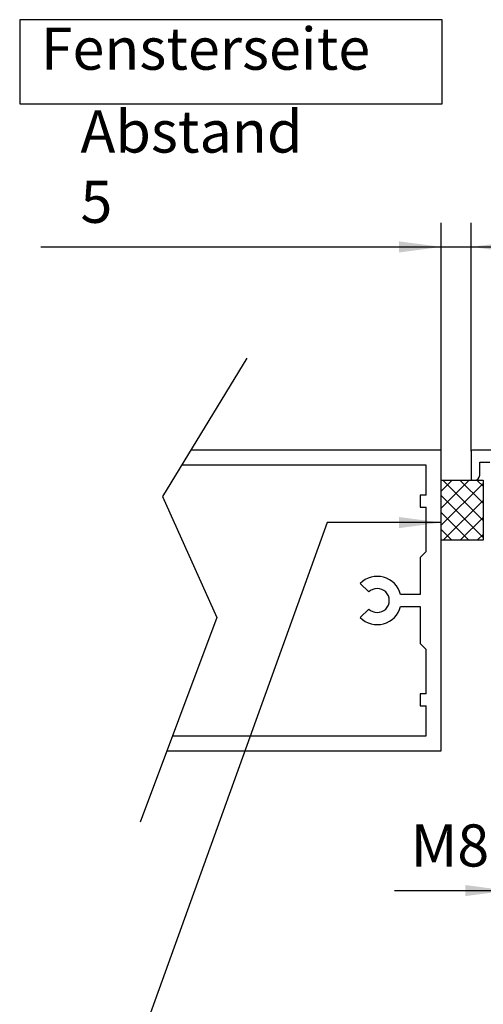
# Model space of a CAD drawing. Extents: x 40 to 880, y 57 to 651.
# Drawn here: x 548 to 625, y 273 to 436 of the extents above; entities that cross this region are included whole.
import ezdxf

# ---------------------------------------------------------------- set-up
doc = ezdxf.new("R2010")
doc.units = 0
doc.layers.get('0').update_dxf_attribs({"linetype": 'CONTINUOUS'})
doc.layers.add('1', color=7, linetype='CONTINUOUS')
doc.styles.add('CONVERTER_11', font='txt.shx', dxfattribs={"width": 0.9})
doc.dimstyles.new('ME10_DIM_10', dxfattribs={"dimtxt": 7, "dimasz": 7, "dimexe": 4, "dimexo": 0, "dimgap": 4, "dimtad": 1, "dimdec": 1, "dimtxsty": 'CONVERTER_11', "dimsah": 1, "dimcen": 0.09, "dimclrd": 2, "dimclre": 2, "dimclrt": 3, "dimazin": 3, "dimtfac": 1, "dimtdec": 4, "dimtix": 1, "dimtmove": 0, "dimatfit": 3, "dimtolj": 1, "dimtzin": 0})
doc.dimstyles.new('ME10_DIM_24', dxfattribs={"dimtxt": 7, "dimasz": 7, "dimexe": 4, "dimexo": 0, "dimgap": 4, "dimtad": 1, "dimtxsty": 'CONVERTER_11', "dimsah": 1, "dimcen": 0.09, "dimclrd": 2, "dimclre": 2, "dimclrt": 3, "dimazin": 3, "dimtfac": 1, "dimtdec": 4, "dimtix": 1, "dimtmove": 0, "dimatfit": 3, "dimtolj": 1, "dimtzin": 0})
doc.dimstyles.new('ME10_DIM_32', dxfattribs={"dimtxt": 7, "dimasz": 7, "dimexe": 4, "dimexo": 0, "dimgap": 4, "dimtad": 1, "dimtxsty": 'CONVERTER_11', "dimsah": 1, "dimcen": 0.09, "dimclrd": 2, "dimclre": 2, "dimclrt": 3, "dimazin": 3, "dimtfac": 1, "dimtdec": 4, "dimtix": 1, "dimtmove": 0, "dimatfit": 3, "dimtolj": 1, "dimtzin": 0})
doc.dimstyles.get("Standard").update_dxf_attribs({"dimtxt": 0.18, "dimasz": 0.18, "dimexe": 0.18, "dimexo": 0.0625, "dimgap": 0.09, "dimtad": 0, "dimtih": 1, "dimtoh": 1, "dimdec": 4, "dimzin": 0, "dimtxsty": 'STANDARD', "dimcen": 0.09, "dimazin": 3, "dimtfac": 1, "dimtdec": 4, "dimtofl": 0, "dimtmove": 0, "dimatfit": 3, "dimtolj": 1, "dimtzin": 0})

# ---------------------------------------------------------------- blocks, each defined once
blk = doc.blocks.new('*D5')
at = {"layer": '1', "color": 2, "linetype": 'CONTINUOUS'}
for p, q in [((618.38, 365), (618.38, 402.75)), ((623.38, 364.8), (623.38, 402.75)), ((551.86, 398.75), (618.38, 398.75)), ((618.38, 398.75), (623.38, 398.75)), ((623.38, 398.75), (637.38, 398.75))]:
    blk.add_line(p, q, dxfattribs=at)
at = {"layer": '1', "color": 2}
for points in [[(611.38, 397.82), (611.38, 399.67), (618.38, 398.75)], [(630.38, 399.67), (630.38, 397.82), (623.38, 398.75)]]:
    blk.add_solid(points, dxfattribs=at)
at = {"layer": '1', "color": 3, "insert": (558.44, 402.75), "char_height": 7, "attachment_point": 7, "rotation": 0.0001, "style": 'CONVERTER_11'}
blk.add_mtext('\\C3;Abstand \\C3;5', dxfattribs=at)
blk = doc.blocks.new('*D19')
at = {"layer": '1', "color": 2, "linetype": 'CONTINUOUS'}
for p, q in [((623.38, 364.8), (623.38, 402.75)), ((760.38, 364.8), (760.38, 402.75)), ((623.38, 398.75), (760.38, 398.75))]:
    blk.add_line(p, q, dxfattribs=at)
at = {"layer": '1', "color": 2}
for points in [[(630.38, 399.67), (630.38, 397.82), (623.38, 398.75)], [(753.38, 397.82), (753.38, 399.67), (760.38, 398.75)]]:
    blk.add_solid(points, dxfattribs=at)
at = {"layer": '1', "color": 3, "insert": (684.53, 402.75), "char_height": 7, "attachment_point": 7, "rotation": 0.0001, "style": 'CONVERTER_11'}
blk.add_mtext('137', dxfattribs=at)
blk = doc.blocks.new('*D27')
at = {"layer": '1', "color": 2, "linetype": 'CONTINUOUS'}
for p, q in [((629.37, 273), (629.37, 295.8)), ((637.37, 273), (637.37, 295.8)), ((610.64, 291.8), (629.37, 291.8)), ((629.37, 291.8), (637.37, 291.8)), ((637.37, 291.8), (651.37, 291.8))]:
    blk.add_line(p, q, dxfattribs=at)
at = {"layer": '1', "color": 2}
for points in [[(622.37, 290.88), (622.37, 292.73), (629.37, 291.8)], [(644.37, 292.73), (644.37, 290.88), (637.37, 291.8)]]:
    blk.add_solid(points, dxfattribs=at)
at = {"layer": '1', "color": 3, "insert": (613.3, 295.8), "char_height": 7, "attachment_point": 7, "rotation": 0.0001, "style": 'CONVERTER_11'}
blk.add_mtext('\\C3;M\\C3;8', dxfattribs=at)
blk = doc.blocks.new('*X46')
at = {"layer": '1', "color": 2, "linetype": 'CONTINUOUS'}
for p, q in [((623.04, 360), (618.38, 355.33)), ((620.22, 360), (618.38, 358.16)), ((625.38, 353.26), (618.64, 360)), ((625.38, 356.09), (621.46, 360)), ((625.38, 358.92), (624.29, 360)), ((625.38, 359.5), (618.38, 352.5)), ((625.38, 350.43), (618.38, 357.43)), ((625.38, 356.67), (618.7, 350)), ((622.98, 350), (618.38, 354.6)), ((625.38, 353.85), (621.53, 350)), ((620.15, 350), (618.38, 351.78)), ((625.38, 351.02), (624.36, 350))]:
    blk.add_line(p, q, dxfattribs=at)

msp = doc.modelspace()

# ---------------------------------------------------------------- linework, layer by layer
at = {"color": 1, "linetype": 'CONTINUOUS'}
for p, q in [((627.775, 365), (623.575, 365)), ((623.375, 364.8), (623.375, 360.2)), ((624.775, 360.8), (624.775, 363)), ((624.775, 363), (626.475, 363)), ((623.575, 360), (623.975, 360))]:
    msp.add_line(p, q, dxfattribs=at)
for centre, radius, start, end in [((623.575, 364.8), 0.2, 90, 180), ((623.575, 360.2), 0.2, 180, 270), ((623.975, 360.8), 0.8, 270, 0)]:
    msp.add_arc(centre, radius, start, end, dxfattribs=at)
at = {"layer": '1', "color": 1, "linetype": 'CONTINUOUS'}
for p, q in [((586.098, 380.277), (572.098, 357.277)), ((618.375, 365), (576.799, 365)), ((618.375, 315), (618.375, 365)), ((615.875, 362.5), (575.277, 362.5)), ((615.875, 357.5), (615.875, 362.5)), ((572.098, 357.277), (581.098, 337.172)), ((614.875, 357.5), (614.875, 355.5)), ((615.875, 357.5), (614.875, 357.5)), ((614.875, 355.5), (615.875, 355.5)), ((615.875, 348.123), (615.875, 355.5)), ((615.875, 348.123), (614.875, 347.123)), ((614.875, 347.123), (614.875, 341)), ((604.923, 342.828), (606.338, 341.414)), ((614.875, 341), (611.625, 341)), ((611.625, 339), (614.875, 339)), ((614.875, 339), (614.875, 332.877)), ((581.098, 337.172), (568.375, 303.172)), ((606.338, 338.586), (604.923, 337.172)), ((614.875, 332.877), (615.875, 331.877)), ((615.875, 324.5), (615.875, 331.877)), ((614.875, 324.5), (614.875, 322.5)), ((615.875, 324.5), (614.875, 324.5)), ((614.875, 322.5), (615.875, 322.5)), ((615.875, 317.5), (615.875, 322.5)), ((573.737, 317.5), (615.875, 317.5)), ((572.801, 315), (618.375, 315))]:
    msp.add_line(p, q, dxfattribs=at)
at = {"layer": '1', "color": 2, "linetype": 'CONTINUOUS'}
for p, q in [((618.375, 350), (618.375, 360)), ((618.375, 360), (625.375, 360)), ((618.375, 350), (618.375, 360)), ((625.375, 360), (625.375, 350)), ((625.375, 350), (618.375, 350))]:
    msp.add_line(p, q, dxfattribs=at)
at = {"layer": '1', "color": 3}
msp.add_lwpolyline([(548.343, 436.5), (548.343, 422.5), (618.518, 422.5), (618.518, 436.5)], close=True, dxfattribs=at)
at = {"layer": '1', "color": 1, "linetype": 'CONTINUOUS'}
for radius, start, end in [(4, 14.47751, 135), (2, 225, 135), (4, 225, 345.52249)]:
    msp.add_arc((607.752, 340), radius, start, end, dxfattribs=at)
at = {"layer": '1', "color": 2}
msp.add_solid([(611.375, 352.027), (611.375, 353.87), (618.375, 352.948)], dxfattribs=at)

# ---------------------------------------------------------------- block references
at = {"layer": '1', "color": 2, "linetype": 'CONTINUOUS'}
msp.add_blockref('*X46', (0, 0), dxfattribs=at)

# ---------------------------------------------------------------- texts
at = {"layer": '1', "color": 3, "insert": (551.843, 426), "char_height": 7, "attachment_point": 7, "style": 'CONVERTER_11'}
msp.add_mtext('Fensterseite', dxfattribs=at)

# ---------------------------------------------------------------- dimensions: what is measured, and where the dimension line sits
at = {"layer": '1'}
for base, p1, p2, dimstyle, override, picture, middle in [((618.375, 398.747), (623.375, 364.8), (618.375, 365), 'ME10_DIM_10', {"dimpost": 'Abstand <>'}, '*D5', (580.208, 406.247)), ((629.375, 291.804), (637.375, 273), (629.375, 273), 'ME10_DIM_32', {"dimpost": 'M<>'}, '*D27', (616.941, 299.304))]:
    dim = msp.add_linear_dim(base=base, p1=p1, p2=p2, dimstyle=dimstyle, override=override, dxfattribs=at)
    dim.commit()
    dim.dimension.update_dxf_attribs({"geometry": picture, "text_midpoint": middle, "text_rotation": 0.00014})
dim = msp.add_linear_dim(base=(623.375, 398.747), p1=(760.375, 364.8), p2=(623.375, 364.8), dimstyle='ME10_DIM_24', dxfattribs=at)
dim.commit()
dim.dimension.update_dxf_attribs({"geometry": '*D19', "text_midpoint": (691.875, 406.247), "text_rotation": 0.00014})

# ---------------------------------------------------------------- leaders
at = {"layer": '1', "color": 2, "linetype": 'CONTINUOUS', "has_arrowhead": 0}
msp.add_leader([(618.375, 352.948), (599.441, 352.948), (569.777, 270.732)], dimstyle='STANDARD', dxfattribs=at)

doc.saveas('drawing.dxf')
